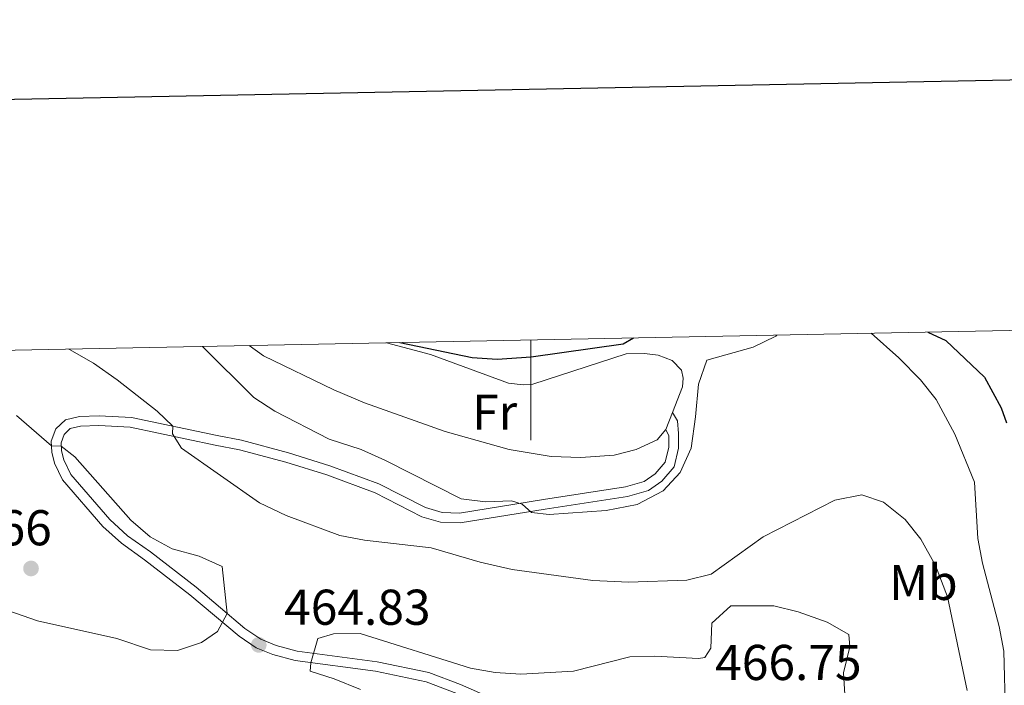
# Model space of a CAD drawing. Units: metres. Extents: x 634417 to 638929, y 706411 to 709468.
# Drawn here: x 635398 to 635594, y 709070 to 709203 of the extents above; entities that cross this region are included whole.
import ezdxf
from ezdxf.enums import TextEntityAlignment as Align

# ---------------------------------------------------------------- set-up
doc = ezdxf.new("R2010")
doc.units = ezdxf.units.M
doc.header["$MEASUREMENT"] = 0
doc.linetypes.add('DGN Style 3', pattern=[69.24572061651378, 49.46122901179555, -19.78449160471822])
for name, color, linetype, lineweight in [('Carátula', 7, 'Continuous', 5), ('Elementos auxiliares', 7, 'Continuous', 5), ('Entidades rústicas y varios', 7, 'Continuous', 5), ('Relieve y altimetría', 7, 'Continuous', 5), ('Textos de rotulación', 7, 'Continuous', 5), ('Viales y ferrocarril', 7, 'Continuous', 5)]:
    doc.layers.add(name, color=color, linetype=linetype, lineweight=lineweight)
doc.styles.add('Style-arial', font='arial.shx', dxfattribs={"bigfont": 'arialbig.shx'})
doc.styles.add('Style-Arial Narrow', font='txt')

# ---------------------------------------------------------------- blocks, each defined once
blk = doc.blocks.new('5PATER')
at = {"layer": 'Relieve y altimetría', "linetype": 'Continuous', "lineweight": 5}
h = blk.add_hatch(color=250, dxfattribs=at)
edge = h.paths.add_edge_path()
edge.add_ellipse((0, 0), major_axis=(-1.095731442945027, -1.110710700472634), ratio=0.9994222409660319, start_angle=0, end_angle=360)

msp = doc.modelspace()

# ---------------------------------------------------------------- linework, layer by layer
at = {"layer": 'Carátula', "color": 7, "linetype": 'Continuous', "lineweight": 5}
msp.add_line((635500, 709139.0800000001), (635500, 709119.0800000001), dxfattribs=at)
at = {"layer": 'Carátula', "color": 7, "linetype": 'Continuous', "lineweight": 25, "flags": 128}
msp.add_lwpolyline([(635226.0700000001, 709183.56), (635275.6100000001, 706769.0800000001), (638829.8400000001, 706842), (638780.3700000001, 709253.49), (635226.0700000001, 709183.56)], dxfattribs=at)
at = {"layer": 'Carátula', "color": 7, "linetype": 'Continuous', "lineweight": 5}
msp.add_3dface([(634475, 706410.76), (638929.1399999999, 706498.3900000001), (638870.72, 709467.8300000001), (634416.5800000001, 709380.2)], dxfattribs=at)
at = {"layer": 'Elementos auxiliares', "color": 250, "linetype": 'Continuous', "lineweight": 5}
msp.add_3dface([(635339.9099999999, 706821.7), (635294.99, 709135.04), (638717.6799999999, 709202.4299999999), (638763.75, 706889.06)], dxfattribs=at)
at = {"layer": 'Entidades rústicas y varios', "color": 92, "linetype": 'Continuous', "lineweight": 5}
msp.add_line((635528.2, 709124.6499999999, 452.86), (635526.8400000001, 709121.22, 452.89), dxfattribs=at)
for points in [[(635471.27, 709138.51, 451.61), (635480.05, 709136.1400000001, 451.53), (635495.53, 709130.45, 451.74), (635498.48, 709130.1200000001, 451.74), (635500.3700000001, 709130.29, 451.81), (635518.99, 709136.3200000001, 452.28), (635522.6200000001, 709136.3500000001, 452.49), (635525.3200000001, 709136.01, 452.69), (635528.1000000001, 709134.98, 452.76), (635529.96, 709133.0800000001, 452.76), (635530.29, 709131.46, 452.82), (635530.22, 709129.73, 452.82), (635528.2, 709124.6499999999, 452.86)], [(635526.8400000001, 709121.22, 452.89), (635525.1200000001, 709119.1499999999, 452.89), (635520.97, 709117.22, 452.96), (635516.5700000001, 709116.1499999999, 452.89), (635509.98, 709115.6300000001, 452.55), (635504.0700000001, 709115.8400000001, 452.49), (635495.6599999999, 709117.23, 452.49), (635482.9199999999, 709120.8500000001, 452.42), (635466.9099999999, 709126.53, 452.22), (635460.76, 709129.1499999999, 452.37), (635446.79, 709135.94, 452.27), (635443.95, 709137.98, 452.21)]]:
    msp.add_polyline3d(points, dxfattribs=at)
at = {"layer": 'Relieve y altimetría', "color": 30, "linetype": 'Continuous', "lineweight": 5, "flags": 128}
for points, elevation in [([(635567.73, 709140.3999999999), (635573.29, 709135.53), (635577.5800000001, 709131.1400000001), (635580.6599999999, 709127.2), (635584.3800000001, 709120.3), (635588.3200000001, 709110.75), (635589.01, 709099.52), (635589.9299999999, 709094.6000000001), (635593.23, 709081.97), (635594.19, 709077.06), (635594.48, 709064.3500000001)], 455), ([(635434.6000000001, 709137.78), (635444.8300000001, 709127.6400000001), (635449, 709124.8900000001), (635459.8500000001, 709119.3200000001), (635466.23, 709117.22), (635471.0800000001, 709115.0700000001), (635486.1100000001, 709107.45), (635491, 709106.8400000001), (635496.1300000001, 709107.04), (635498.28, 709106.3700000001), (635500.1399999999, 709104.6799999999), (635503.6399999999, 709104.28), (635514.98, 709105.1200000001), (635521.1499999999, 709106.29), (635526.3200000001, 709109.04), (635529.73, 709112.6799999999), (635531.9099999999, 709117.53), (635532.81, 709123.73), (635533.3500000001, 709130.29), (635535.04, 709135.05), (635544.25, 709137.6499999999), (635548.75, 709139.8300000001), (635548.98, 709140.03)], 455), ([(635408.02, 709137.26), (635408.1599999999, 709137.2), (635412.9099999999, 709134.4299999999), (635417.6399999999, 709131.1599999999), (635425.6200000001, 709124.8999999999), (635428.72, 709121.8700000001), (635428.6399999999, 709120.3900000001), (635430.48, 709117.55), (635445.95, 709106.6100000001), (635451.28, 709104.0800000001), (635461.94, 709100.1000000001), (635466.8600000001, 709099.1699999999), (635480.1499999999, 709097.6400000001), (635489.8999999999, 709094.79), (635496.28, 709093.3700000001), (635512.31, 709091.1499999999), (635519.4199999999, 709090.8500000001), (635531.02, 709091.24), (635535.8899999999, 709092.45), (635546.28, 709099.8800000001), (635560.53, 709107.19), (635565.8999999999, 709108.21), (635570.23, 709106.75), (635574.54, 709103.31), (635577.6200000001, 709099.3700000001), (635580.5900000001, 709094.1200000001), (635582.94, 709087.8999999999), (635586.8300000001, 709069.28)], 460), ([(635397.5700000001, 709124.04), (635404.56, 709118.01), (635406.51, 709117.94), (635409.21, 709115.78), (635420.3600000001, 709103.21), (635424.21, 709099.8900000001), (635428.5900000001, 709097.48), (635433.98, 709096.04), (635438.53, 709093.97), (635439.55, 709084.5800000001), (635437.6399999999, 709081.02), (635434.4299999999, 709078.8), (635429.6699999999, 709077.24), (635424.3, 709077.3500000001), (635417.6000000001, 709079.6300000001), (635401.8, 709083.1599999999), (635395.8600000001, 709085.22)], 465), ([(635535.8400000001, 709077.6699999999), (635536.01, 709082.6799999999), (635539.8300000001, 709086.1200000001), (635548.3500000001, 709086.0900000001), (635553.2, 709084.9199999999), (635558.97, 709082.8500000001), (635563.3200000001, 709080.3999999999), (635563.5, 709077.95), (635562.24, 709072.75), (635562.5700000001, 709067.3999999999)], 465), ([(635466.0800000001, 709069.4299999999), (635460.8600000001, 709071.5900000001), (635456.0700000001, 709073.1000000001), (635456.22, 709074.79), (635457.5900000001, 709079.5800000001), (635460.6799999999, 709080.56), (635466.03, 709080.6100000001), (635487.97, 709073.71), (635492.8899999999, 709072.81), (635498.02, 709072.53), (635508.47, 709073.0900000001), (635519.71, 709075.95), (635524.71, 709076.1000000001), (635533.3500000001, 709075.6200000001), (635534.6300000001, 709075.8500000001), (635535.8400000001, 709077.6699999999)], 465)]:
    msp.add_lwpolyline(points, dxfattribs=dict(at, elevation=elevation))
at = {"layer": 'Relieve y altimetría', "color": 30, "linetype": 'Continuous', "lineweight": 25, "elevation": 450, "flags": 128}
for points in [[(635579.01, 709140.6300000001), (635582.6000000001, 709138.96), (635590.3300000001, 709131.69), (635593.6300000001, 709125.52), (635594.6799999999, 709122.55)], [(635473.94, 709138.5700000001), (635488.3200000001, 709135.5900000001), (635493.31, 709135.25), (635500.06, 709135.71), (635518.3500000001, 709138.31), (635520.45, 709139.48)]]:
    msp.add_lwpolyline(points, dxfattribs=at)
at = {"layer": 'Viales y ferrocarril', "color": 250, "linetype": 'DGN Style 3', "lineweight": 5}
msp.add_polyline3d([(635526.8400000001, 709121.22, 452.89), (635527.45, 709119.99, 453.36), (635527.48, 709117.74, 453.97), (635526.77, 709114.73, 454.37), (635524.77, 709112.3800000001, 454.71), (635522.5900000001, 709110.8600000001, 454.78), (635518.8400000001, 709109.8, 454.71), (635502.53, 709107.28, 454.4), (635485.81, 709104.5700000001, 456.6), (635482.3500000001, 709104.6799999999, 456.8), (635479.02, 709105.6699999999, 456.8), (635469.76, 709110.4199999999, 456.73), (635460, 709114.03, 456.67), (635451.73, 709116.6200000001, 457.14), (635442.3999999999, 709119.0900000001, 457.88), (635437.53, 709120.02, 458.45), (635420.47, 709123.6100000001, 461.45), (635414.04, 709123.99, 462.67), (635410.1100000001, 709123.8200000001, 463.55), (635407.3600000001, 709123.19, 464.02), (635405.45, 709121.3600000001, 464.49), (635404.52, 709118.8999999999, 464.89), (635404.6300000001, 709116.72, 465.16), (635405.1499999999, 709114.55, 465.37), (635406.76, 709111.2, 465.43), (635414.78, 709101.9299999999, 465.77), (635418.49, 709098.5800000001, 465.88), (635423.1100000001, 709095.3, 466.04), (635432.1300000001, 709088.3, 465.3), (635441.8999999999, 709080.06, 464.83), (635445.3200000001, 709077.73, 464.83), (635448.6599999999, 709076.4099999999, 464.83), (635453.1000000001, 709075.2, 464.83), (635469.05, 709073.0800000001, 465.7), (635479.1499999999, 709071, 465.44), (635485.23, 709068.6300000001, 465.43)], dxfattribs=at)
at = {"layer": 'Viales y ferrocarril', "color": 250, "linetype": 'Continuous', "lineweight": 5}
msp.add_polyline3d([(635528.2, 709124.6499999999, 452.86), (635529.1699999999, 709122.98, 453.2), (635529.3800000001, 709120.46, 453.36), (635529.4199999999, 709117.53, 453.97), (635528.55, 709113.8300000001, 454.37), (635526.0800000001, 709110.9299999999, 454.71), (635523.4299999999, 709109.0800000001, 454.78), (635519.25, 709107.8999999999, 454.71), (635502.8300000001, 709105.3700000001, 454.4), (635485.94, 709102.6300000001, 456.6), (635482.04, 709102.75, 456.8), (635478.3, 709103.8600000001, 456.8), (635468.98, 709108.6400000001, 456.73), (635459.3700000001, 709112.19, 456.67), (635451.19, 709114.76, 457.14), (635441.97, 709117.2, 457.88), (635437.1499999999, 709118.1200000001, 458.45), (635420.21, 709121.6799999999, 461.45), (635414.02, 709122.05, 462.67), (635410.3700000001, 709121.8900000001, 463.55), (635408.31, 709121.4199999999, 464.02), (635407.1100000001, 709120.26, 464.49), (635406.48, 709118.5900000001, 464.89), (635406.56, 709117, 465.16), (635406.99, 709115.2, 465.37), (635408.3999999999, 709112.27, 465.43), (635416.1699999999, 709103.29, 465.77), (635419.7, 709100.0900000001, 465.88), (635424.27, 709096.8600000001, 466.04), (635433.3500000001, 709089.81, 465.3), (635443.0700000001, 709081.6100000001, 464.83), (635446.23, 709079.45, 464.83), (635449.27, 709078.25, 464.83), (635453.48, 709077.1000000001, 464.83), (635469.3700000001, 709074.99, 465.7), (635479.7, 709072.8700000001, 465.44), (635485.97, 709070.4199999999, 465.43), (635506.4199999999, 709061.49, 465.57)], dxfattribs=at)

# ---------------------------------------------------------------- block references
at = {"layer": 'Relieve y altimetría', "color": 250, "linetype": 'Continuous', "lineweight": 5}
for p in [(635400.49, 709093.56, 467.66), (635445.8300000001, 709078.3400000001, 464.83)]:
    msp.add_blockref('5PATER', p, dxfattribs=at)

# ---------------------------------------------------------------- texts
at = {"layer": 'Entidades rústicas y varios', "color": 92, "linetype": 'Continuous', "lineweight": 5, "style": 'Style-Arial Narrow'}
for s, p in [('Fr', (635492.7925252272, 709124.69001, 452.1)), ('Mb', (635578.1448759681, 709090.7800100001, 460.82))]:
    msp.add_text(s, height=7.000020000000001, dxfattribs=at).set_placement(p, align=Align.MIDDLE_CENTER)
at = {"layer": 'Textos de rotulación', "color": 250, "linetype": 'Continuous', "lineweight": 5, "style": 'Style-arial'}
for s, p in [('467.66', (635375.46, 709098.1699999999, 467.66)), ('464.83', (635450.8800000001, 709082.3400000001, 464.83)), ('466.75', (635536.69, 709071.3400000001, 466.75))]:
    msp.add_text(s, height=7.000020000000001, dxfattribs=at).set_placement(p)

doc.saveas('drawing.dxf')
